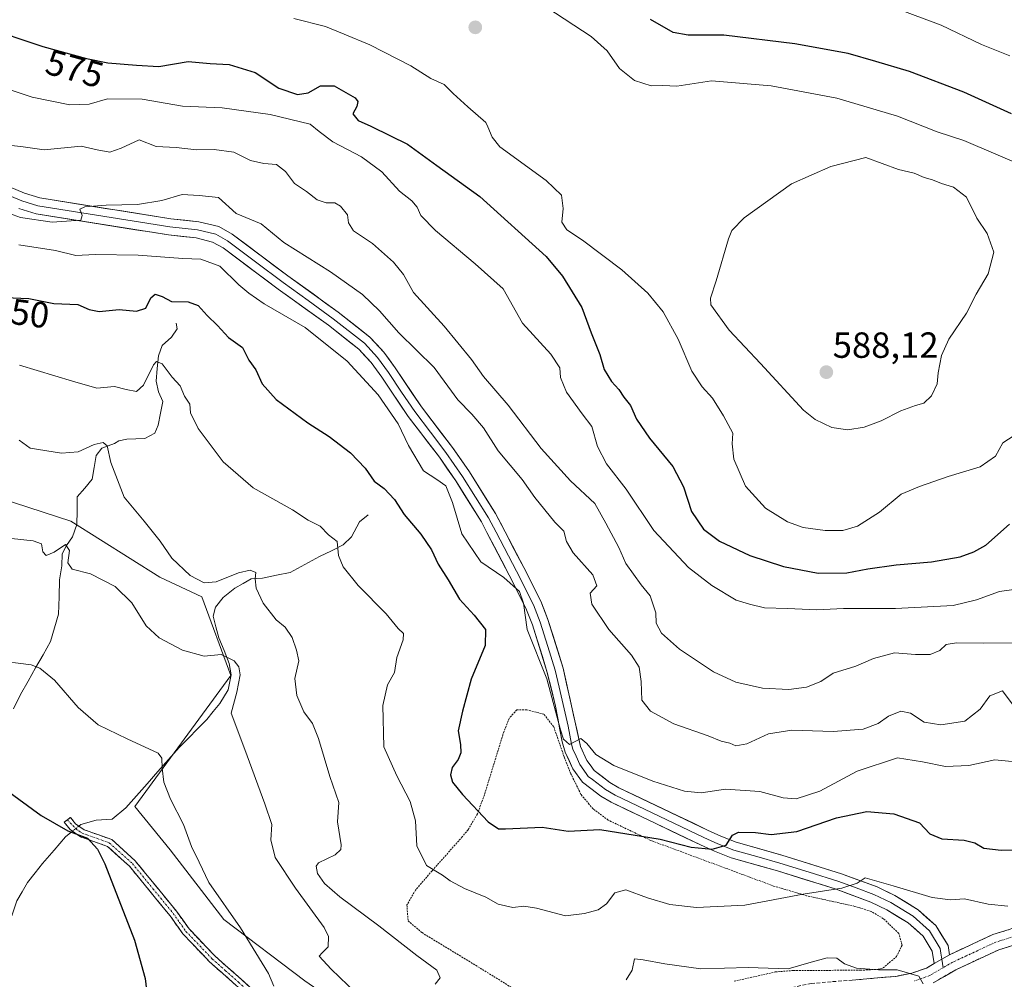
# Model space of a CAD drawing. Units: metres. Extents: x 631590 to 635053, y 4715800 to 4718179.
# Drawn here: x 633333 to 633604, y 4716824 to 4717088 of the extents above; entities that cross this region are included whole.
import ezdxf
from ezdxf.enums import TextEntityAlignment as Align

# ---------------------------------------------------------------- set-up
doc = ezdxf.new("R2010")
doc.units = ezdxf.units.M
doc.header["$MEASUREMENT"] = 0
for name, pattern in [('TRAZO_Y_PUNTO', [1, 0.5, -0.25, 0, -0.25]), ('TRAZOS', [0.75, 0.5, -0.25]), ('TRAZOSX2', [1.5, 1, -0.5])]:
    doc.linetypes.add(name, pattern=pattern)
for name, color, linetype, lineweight in [('Arbolado forestal CxS', 92, 'Continuous', 0), ('Camino', 19, 'TRAZOSX2', 0), ('Camino Cxs', 19, 'Continuous', 0), ('Camino eje', 19, 'TRAZO_Y_PUNTO', 0), ('Carátula', 7, 'Continuous', 5), ('Corriente natural lineal', 142, 'Continuous', 13), ('Corriente natural lineal oculto', 19, 'TRAZO_Y_PUNTO', 13), ('Cultivos herbáceos CxS', 92, 'Continuous', 0), ('Curva de nivel maestra', 36, 'Continuous', 30), ('Curva de nivel normal', 36, 'Continuous', 0), ('Layer 0', 7, 'Continuous', 0), ('Punto de cota en terreno', 7, 'Continuous', 0), ('Rótulo de curva de nivel directora', 19, 'Continuous', 0), ('Rótulo de punto de cota en terreno', 19, 'Continuous', 0), ('Valla', 19, 'TRAZOS', 0)]:
    doc.layers.add(name, color=color, linetype=linetype, lineweight=lineweight)
doc.styles.add('Arial', font='txt', dxfattribs={"height": 0.2})

# ---------------------------------------------------------------- blocks, each defined once
blk = doc.blocks.new('*U193')
at = {"layer": 'Curva de nivel normal', "color": 36, "linetype": 'Continuous', "lineweight": 0}
blk.add_polyline3d([(633332.68, 4716992.91, 545), (633347.32, 4716988.55, 545), (633353.99, 4716986.56, 545), (633358.87, 4716987.08, 545), (633362.09, 4716986.25, 545), (633364.9, 4716985.67, 545), (633366.89, 4716987.4, 545), (633369.66, 4716993.06, 545), (633370.49, 4716993.92, 545), (633372.03, 4716993.33, 545), (633374.72, 4716989.62, 545), (633376.98, 4716987.22, 545), (633378.13, 4716984.38, 545), (633379.62, 4716982.19, 545), (633379.86, 4716979.76, 545), (633381.95, 4716975.51, 545), (633388.84, 4716966.28, 545), (633397.1, 4716959.19, 545), (633407.93, 4716953.05, 545), (633412.22, 4716950.26, 545), (633415.5, 4716948.58, 545), (633417.87, 4716946.24, 545), (633420.2, 4716944.36, 545), (633420.62, 4716940.55, 545), (633421.9, 4716937.4, 545), (633426.04, 4716932.28, 545), (633433.72, 4716924.42, 545), (633437.05, 4716920.46, 545), (633438.49, 4716919.01, 545), (633438.44, 4716917.26, 545), (633436.65, 4716912.45, 545), (633436.02, 4716908.29, 545), (633434.12, 4716904.92, 545), (633432.81, 4716899.22, 545), (633433.07, 4716887.82, 545), (633436.69, 4716879.84, 545), (633440.32, 4716872.79, 545), (633441.84, 4716867.45, 545), (633442.18, 4716860.53, 545), (633444.84, 4716855.12, 545), (633449.21, 4716852.46, 545), (633451.36, 4716850.95, 545), (633455.28, 4716848.86, 545), (633461.15, 4716846.4, 545), (633464.61, 4716844.52, 545), (633468.65, 4716843.56, 545), (633471.7, 4716843.95, 545), (633475.17, 4716843.42, 545), (633483.09, 4716841.26, 545), (633488.36, 4716841.94, 545), (633492.16, 4716842.92, 545), (633494.42, 4716844.57, 545), (633496.77, 4716847.64, 545), (633499.76, 4716848.49, 545), (633505.72, 4716846.24, 545), (633511.87, 4716844.39, 545), (633519.2, 4716843.62, 545), (633532.54, 4716844.2, 545), (633548.66, 4716847.3, 545), (633559.31, 4716848.9, 545), (633563.47, 4716850.26, 545), (633565.68, 4716851.72, 545), (633567.65, 4716851.25, 545), (633573.44, 4716849.6, 545), (633584.12, 4716846.31, 545), (633589.22, 4716845.71, 545), (633593.1, 4716846.02, 545), (633599.56, 4716844.52, 545), (633605.04, 4716843.97, 545)], dxfattribs=at)
blk = doc.blocks.new('*U201')
at = {"layer": 'Curva de nivel normal', "color": 36, "linetype": 'Continuous', "lineweight": 0}
blk.add_polyline3d([(633327.02, 4716945.6, 535), (633336.51, 4716944.58, 535), (633338.79, 4716943.72, 535), (633339.14, 4716941.57, 535), (633340.07, 4716940.55, 535), (633342.21, 4716941.44, 535), (633345.37, 4716943.59, 535), (633346.47, 4716941.87, 535), (633346.04, 4716938.54, 535), (633347.21, 4716936.79, 535), (633352.27, 4716935.43, 535), (633359.02, 4716931.96, 535), (633363.64, 4716927.44, 535), (633367.56, 4716921.19, 535), (633371.17, 4716917.81, 535), (633377.65, 4716914.49, 535), (633383.56, 4716912.8, 535), (633388.31, 4716913.22, 535), (633391.88, 4716911.56, 535), (633393.09, 4716909.85, 535), (633393.48, 4716907.62, 535), (633392.54, 4716902.86, 535), (633391.05, 4716897.14, 535), (633394.82, 4716887.06, 535), (633400.27, 4716872.17, 535), (633402.2, 4716866.46, 535), (633401.98, 4716862.24, 535), (633403.11, 4716857.37, 535), (633408.72, 4716848.89, 535), (633416.67, 4716838.12, 535), (633417.81, 4716835.64, 535), (633417.78, 4716832.72, 535), (633416.12, 4716831.09, 535), (633415.26, 4716830.19, 535), (633418.56, 4716826.6, 535), (633432.37, 4716813.4, 535)], dxfattribs=at)
blk = doc.blocks.new('*U218')
at = {"layer": 'Curva de nivel normal', "color": 36, "linetype": 'Continuous', "lineweight": 0}
blk.add_polyline3d([(633332.55, 4717026.1, 555), (633342.64, 4717024.46, 555), (633348.24, 4717023.12, 555), (633353.54, 4717023.43, 555), (633365.44, 4717023.25, 555), (633377.69, 4717022.26, 555), (633382.7, 4717022.1, 555), (633387.9, 4717020.17, 555), (633393.09, 4717015.09, 555), (633395.91, 4717012.76, 555), (633400.07, 4717009.78, 555), (633411.38, 4717003.28, 555), (633423.01, 4716994, 555), (633431.48, 4716984.8, 555), (633437.03, 4716976.79, 555), (633439.9, 4716970.83, 555), (633444.02, 4716963.83, 555), (633447.68, 4716961.49, 555), (633450.21, 4716959.69, 555), (633452, 4716955.14, 555), (633454.57, 4716946.48, 555), (633459.83, 4716938.74, 555), (633466.14, 4716934.5, 555), (633470.5, 4716930.56, 555), (633471.52, 4716927.35, 555), (633472.55, 4716920.17, 555), (633478, 4716906.56, 555), (633481.8, 4716892.48, 555), (633482.6, 4716889.97, 555), (633484.24, 4716888.52, 555), (633487.34, 4716890.17, 555), (633489.02, 4716888.77, 555), (633491.5, 4716885.75, 555), (633496.46, 4716882.71, 555), (633507.17, 4716878.42, 555), (633515.9, 4716875.61, 555), (633520.48, 4716875.21, 555), (633527.18, 4716876.22, 555), (633536.72, 4716875.52, 555), (633543.14, 4716873.77, 555), (633546.65, 4716873.52, 555), (633553.2, 4716875.64, 555), (633563.53, 4716881.11, 555), (633574.57, 4716884.82, 555), (633581.45, 4716883.71, 555), (633587.79, 4716882.42, 555), (633594.29, 4716882.69, 555), (633601.45, 4716884.25, 555), (633607.1, 4716883.7, 555)], dxfattribs=at)
blk = doc.blocks.new('*U221')
at = {"layer": 'Curva de nivel normal', "color": 36, "linetype": 'Continuous', "lineweight": 0}
for points in [[(633332.62, 4716972.27, 540), (633335.65, 4716970.11, 540), (633344.3, 4716968.68, 540), (633348.88, 4716969.07, 540), (633353.3, 4716971.1, 540), (633355.74, 4716971.66, 540), (633356.87, 4716970.71, 540), (633357.87, 4716966.1, 540), (633361.54, 4716956.55, 540), (633367.03, 4716950, 540), (633371.47, 4716944.45, 540), (633374.67, 4716939.82, 540), (633379.72, 4716935.03, 540), (633383.58, 4716932.96, 540), (633386.91, 4716933.24, 540), (633393.07, 4716935.72, 540), (633396.29, 4716936.47, 540), (633397.8, 4716935.87, 540), (633397.67, 4716934.08, 540), (633397.9, 4716931.54, 540), (633399.8, 4716927.37, 540), (633403.42, 4716922.83, 540), (633405.91, 4716920.79, 540), (633407.87, 4716917.96, 540), (633408.99, 4716914.45, 540), (633409.65, 4716911.5, 540), (633408.6, 4716906.63, 540), (633409.07, 4716902.01, 540), (633411.07, 4716897.48, 540), (633413.47, 4716894.24, 540), (633415.12, 4716890.17, 540), (633418.2, 4716879.7, 540), (633420.66, 4716872.47, 540), (633420.3, 4716867.21, 540), (633421.29, 4716860.83, 540), (633421.25, 4716859.53, 540), (633419.68, 4716858.06, 540), (633415.07, 4716855.92, 540), (633414.47, 4716854.99, 540), (633414.83, 4716852.98, 540), (633416.69, 4716850.16, 540), (633420.98, 4716846.51, 540), (633431.67, 4716838.51, 540), (633442.18, 4716830.36, 540), (633447.73, 4716826.33, 540), (633448.63, 4716824.22, 540), (633447.22, 4716822.51, 540)], [(633499.81, 4716823.7, 540), (633501.53, 4716826.34, 540), (633502.16, 4716829.42, 540), (633504.54, 4716829.14, 540), (633510.52, 4716828.12, 540), (633520.46, 4716826.68, 540), (633533.5, 4716827.11, 540), (633544.49, 4716826.72, 540), (633550.19, 4716828.35, 540), (633555.2, 4716829.77, 540), (633557.87, 4716829.6, 540), (633559.98, 4716828.12, 540), (633563.33, 4716826.93, 540), (633569.41, 4716826.46, 540), (633574.52, 4716826.46, 540), (633580.45, 4716824.7, 540), (633581.64, 4716822.54, 540)]]:
    blk.add_polyline3d(points, dxfattribs=at)
blk = doc.blocks.new('*U230')
at = {"layer": 'Curva de nivel normal', "color": 36, "linetype": 'Continuous', "lineweight": 0}
blk.add_polyline3d([(633325.77, 4716911.73, 530), (633335.88, 4716910.45, 530), (633338.27, 4716909.53, 530), (633342.31, 4716906.16, 530), (633348.91, 4716898.64, 530), (633354.38, 4716893.93, 530), (633362.38, 4716890.02, 530), (633370.93, 4716886.07, 530), (633371.96, 4716884.71, 530), (633372.01, 4716882, 530), (633372.44, 4716878.08, 530), (633374.34, 4716873.43, 530), (633377.88, 4716866.44, 530), (633380.05, 4716860.42, 530), (633382.2, 4716856.11, 530), (633384.83, 4716850.47, 530), (633393.57, 4716838.02, 530), (633401.33, 4716825.4, 530), (633402.76, 4716821.92, 530)], dxfattribs=at)
blk = doc.blocks.new('*U234')
at = {"layer": 'Curva de nivel maestra', "color": 36, "linetype": 'Continuous', "lineweight": 30}
blk.add_polyline3d([(633328.79, 4717011.6, 550), (633335.28, 4717011.3, 550), (633342.13, 4717009.94, 550), (633348.81, 4717009.59, 550), (633351.86, 4717008.25, 550), (633354.63, 4717007.67, 550), (633360.13, 4717008.24, 550), (633364.9, 4717007.8, 550), (633367.52, 4717008.58, 550), (633368.87, 4717011.51, 550), (633370.09, 4717012.48, 550), (633372.02, 4717011.85, 550), (633374.58, 4717010.45, 550), (633379.21, 4717010.33, 550), (633381.94, 4717009.36, 550), (633384.38, 4717006.64, 550), (633387.27, 4717003.86, 550), (633390.28, 4717000.54, 550), (633394.11, 4716997.77, 550), (633395.92, 4716994.31, 550), (633397.85, 4716991.66, 550), (633399.58, 4716987.79, 550), (633403.46, 4716983.45, 550), (633412.16, 4716977.09, 550), (633418.01, 4716973.33, 550), (633423.87, 4716968.76, 550), (633427.95, 4716964.52, 550), (633430.46, 4716961.03, 550), (633433.13, 4716958.95, 550), (633436.06, 4716955.97, 550), (633438.67, 4716951.77, 550), (633443.24, 4716946.38, 550), (633446.19, 4716942.09, 550), (633448.09, 4716938.09, 550), (633450.8, 4716933.78, 550), (633453.89, 4716928.45, 550), (633458.01, 4716924.09, 550), (633461.13, 4716920.16, 550), (633460.96, 4716915.77, 550), (633457.17, 4716906.43, 550), (633454.75, 4716897.69, 550), (633453.52, 4716892.26, 550), (633454.2, 4716888.45, 550), (633454.34, 4716886.17, 550), (633453.58, 4716884.33, 550), (633451.92, 4716882.17, 550), (633451.47, 4716880.12, 550), (633452.04, 4716878.12, 550), (633454.8, 4716874.69, 550), (633461.87, 4716867.2, 550), (633464.72, 4716865.27, 550), (633466.62, 4716865.24, 550), (633476.66, 4716865.68, 550), (633483.88, 4716864.58, 550), (633492.57, 4716865.1, 550), (633509.17, 4716862.44, 550), (633517.72, 4716860.19, 550), (633523.5, 4716859.66, 550), (633527.43, 4716860.79, 550), (633529.1, 4716863.54, 550), (633530.76, 4716864.37, 550), (633535.44, 4716864.22, 550), (633539.8, 4716863.69, 550), (633546.9, 4716864.56, 550), (633557.78, 4716868.3, 550), (633566.16, 4716870.07, 550), (633573.6, 4716869.35, 550), (633580.69, 4716866.95, 550), (633583.47, 4716863.92, 550), (633586.8, 4716862.5, 550), (633592.98, 4716862.18, 550), (633595.9, 4716861.41, 550), (633598.37, 4716859.97, 550), (633603.2, 4716859.38, 550), (633609.72, 4716859.59, 550)], dxfattribs=at)
blk = doc.blocks.new('*U236')
at = {"layer": 'Curva de nivel maestra', "color": 36, "linetype": 'Continuous', "lineweight": 30}
blk.add_polyline3d([(633328.78, 4716876.21, 525), (633338.68, 4716868.92, 525), (633346.01, 4716864.71, 525), (633351.41, 4716862.66, 525), (633354.22, 4716859.69, 525), (633356.2, 4716855.61, 525), (633364.39, 4716834.59, 525), (633367.31, 4716824.03, 525), (633368.8, 4716811.63, 525)], dxfattribs=at)
blk = doc.blocks.new('5PATER')
at = {"layer": 'Carátula', "linetype": 'Continuous', "lineweight": 5}
h = blk.add_hatch(color=250, dxfattribs=at)
edge = h.paths.add_edge_path()
edge.add_ellipse((0, 0.01), major_axis=(-1.33, -1.34), ratio=0.999422, start_angle=0, end_angle=360)

msp = doc.modelspace()

# ---------------------------------------------------------------- linework, layer by layer
at = {"layer": 'Arbolado forestal CxS', "color": 92, "linetype": 'Continuous', "lineweight": 0}
for points in [[(633411.33, 4716823.43, 531.7), (633388.98, 4716840.33, 529.39), (633374.19, 4716859.48, 529), (633364.46, 4716871.39, 528.9), (633390.93, 4716907.47, 534.93), (633382.91, 4716929.13, 537.53), (633371.36, 4716934.56, 538.41), (633346.82, 4716949.98, 536.49), (633327.42, 4716956.32, 537.13)], [(633327.42, 4716956.32, 537.13), (633346.82, 4716949.98, 536.49), (633371.36, 4716934.56, 538.41), (633382.91, 4716929.13, 537.53), (633390.93, 4716907.47, 534.93), (633364.46, 4716871.39, 528.9), (633374.19, 4716859.48, 529), (633388.98, 4716840.33, 529.39), (633411.33, 4716823.43, 531.7), (633428.87, 4716811.25, 533.21), (633437.94, 4716805.8, 534.29), (633426.18, 4716798.76, 531.06), (633416.61, 4716793.11, 528.59), (633399.2, 4716786.58, 526.07), (633385.28, 4716790.06, 525.92), (633364.84, 4716799.64, 524.42), (633353.09, 4716793.11, 519.4), (633363.09, 4716780.05, 519.7)]]:
    msp.add_polyline3d(points, dxfattribs=at)
at = {"layer": 'Camino', "color": 19, "linetype": 'TRAZOSX2', "lineweight": 0}
for points in [[(633411.79, 4716806.53), (633408.05, 4716808.5), (633404.1, 4716811.55), (633392.35, 4716822.21), (633385.08, 4716828.62), (633377.73, 4716836.32), (633374.19, 4716841.3), (633363.03, 4716854.93), (633356.97, 4716860.4), (633349.47, 4716863.06), (633347.3, 4716864.6), (633346.63, 4716865.07), (633345.01, 4716867.09), (633345.89, 4716867.74)], [(633345.89, 4716867.74), (633346.75, 4716868.38), (633348.13, 4716866.66), (633350.48, 4716865), (633358.1, 4716862.3), (633364.6, 4716856.43), (633375.92, 4716842.62), (633379.41, 4716837.7), (633386.58, 4716830.19), (633393.8, 4716823.83), (633405.49, 4716813.21), (633409.23, 4716810.33), (633415.73, 4716806.9), (633421.25, 4716803.98), (633434, 4716799.18), (633439.6, 4716797.3), (633449.35, 4716792.9), (633452.6, 4716790.97), (633454.29, 4716788.56)], [(633588.91, 4716830.58), (633600.87, 4716836.14), (633618.83, 4716841.7)], [(633620.37, 4716837.49), (633602.48, 4716831.95), (633590.64, 4716826.45), (633584.43, 4716822.83)], [(633454.29, 4716788.56), (633458.8, 4716794.56), (633463.7, 4716798.41), (633468.81, 4716800.84), (633477.69, 4716804.19), (633492.01, 4716808.2), (633497.82, 4716809.83), (633533.75, 4716819.24), (633550.82, 4716822.64), (633556.74, 4716823.19), (633562.14, 4716823.58), (633574.17, 4716824.64), (633578.52, 4716825.51), (633582.55, 4716826.92), (633584.71, 4716828.18)]]:
    msp.add_lwpolyline(points, dxfattribs=at)
at = {"layer": 'Camino Cxs', "color": 19, "linetype": 'Continuous', "lineweight": 0}
msp.add_lwpolyline([(633588.91, 4716830.58), (633584.71, 4716828.18)], dxfattribs=at)
for points in [[(633392.35, 4716822.21, 528.6), (633388.72, 4716825.42, 528.1), (633385.08, 4716828.62, 527.75), (633382.63, 4716831.19, 527.42), (633380.18, 4716833.75, 527.05), (633377.73, 4716836.32, 526.8), (633375.96, 4716838.81, 526.67), (633374.19, 4716841.3, 526.52), (633371.4, 4716844.71, 526.3), (633368.61, 4716848.12, 526.03), (633365.82, 4716851.52, 525.82), (633363.03, 4716854.93, 525.65), (633360, 4716857.67, 525.41), (633356.97, 4716860.4, 525.26), (633353.22, 4716861.73, 525.04), (633349.47, 4716863.06, 524.93), (633347.3, 4716864.6, 524.99), (633346.63, 4716865.07, 525.03), (633345.01, 4716867.09, 525.19), (633346.75, 4716868.38, 525.43), (633348.13, 4716866.66, 525.2), (633350.48, 4716865, 525.09), (633354.29, 4716863.65, 525.3), (633358.1, 4716862.3, 525.6), (633361.35, 4716859.37, 525.71), (633364.6, 4716856.43, 525.89), (633367.43, 4716852.98, 526.05), (633370.26, 4716849.53, 526.26), (633373.09, 4716846.07, 526.5), (633375.92, 4716842.62, 526.72), (633377.67, 4716840.16, 526.89), (633379.41, 4716837.7, 527.03), (633381.8, 4716835.2, 527.27), (633384.19, 4716832.69, 527.47), (633386.58, 4716830.19, 527.8), (633390.19, 4716827.01, 528.24), (633393.8, 4716823.83, 528.9), (633396.72, 4716821.18, 529.33)], [(633562.14, 4716823.58, 538.6), (633566.15, 4716823.93, 538.91), (633570.16, 4716824.29, 539.34), (633574.17, 4716824.64, 539.61), (633578.52, 4716825.51, 540), (633582.55, 4716826.92, 540.47), (633584.71, 4716828.18, 540.72), (633588.91, 4716830.58, 541.32), (633592.9, 4716832.43, 541.78), (633596.88, 4716834.29, 542.28), (633600.87, 4716836.14, 542.86), (633605.36, 4716837.53, 543.11)], [(633606.95, 4716833.34, 542.92), (633602.48, 4716831.95, 542.29), (633598.53, 4716830.12, 541.74), (633594.59, 4716828.28, 541.36), (633590.64, 4716826.45, 540.99), (633587.54, 4716824.64, 540.63), (633584.43, 4716822.83, 540.11)]]:
    msp.add_polyline3d(points, dxfattribs=at)
at = {"layer": 'Camino eje', "color": 19, "linetype": 'TRAZO_Y_PUNTO', "lineweight": 0}
for points in [[(633345.89, 4716867.74), (633348.18, 4716865.31), (633349.98, 4716864.03), (633357.54, 4716861.35), (633363.82, 4716855.68), (633369.48, 4716848.78), (633375.06, 4716841.96), (633376.8, 4716839.5), (633378.57, 4716837.01), (633385.83, 4716829.41), (633389.47, 4716826.2), (633393.08, 4716823.02), (633398.92, 4716817.71), (633404.8, 4716812.38), (633406.67, 4716810.94), (633408.64, 4716809.42), (633410.28, 4716808.55), (633413.94, 4716806.62), (633414.87, 4716806.13)], [(633619.6, 4716839.6), (633601.68, 4716834.05), (633589.78, 4716828.52), (633587.17, 4716827.02)], [(633587.17, 4716827.02), (633583.49, 4716824.88), (633581.13, 4716824.05), (633579.11, 4716823.35)]]:
    msp.add_lwpolyline(points, dxfattribs=at)
at = {"layer": 'Corriente natural lineal', "color": 142, "linetype": 'Continuous', "lineweight": 13}
for points in [[(633375.89, 4717004.5, 547.61), (633376.12, 4717002.89, 547.19), (633374.61, 4717000.6, 546.91), (633371.99, 4716998.32, 545.86), (633370.97, 4716995.5, 545.26), (633370.66, 4716992, 544.72), (633370.34, 4716988.5, 544.35), (633371.03, 4716985.57, 543.42), (633372.15, 4716982.94, 542.83), (633371.52, 4716979.69, 541.75), (633370.89, 4716976.44, 541.52), (633369.95, 4716974.19, 541.4), (633367.27, 4716972.72, 541.05), (633362.32, 4716972.52, 540.63), (633360.07, 4716972.09, 540.53), (633358.92, 4716971.37, 540.44), (633355.4, 4716970.04, 539.92), (633353.82, 4716968.01, 539.4), (633353.28, 4716964.76, 538.83), (633352.73, 4716961.51, 538.25), (633350.68, 4716959.08, 537.72), (633348.62, 4716956.65, 537.61), (633348.58, 4716952.86, 537.23), (633348.54, 4716949.07, 536.55), (633347.29, 4716945.66, 535.62), (633345.69, 4716943.3, 534.98), (633344.42, 4716941.02, 534.95), (633344.36, 4716937.66, 534.69), (633343.74, 4716933.83, 534.07), (633343.61, 4716929.1, 532.99), (633343.48, 4716924.37, 532.1), (633342.38, 4716920.62, 531.54), (633341.28, 4716916.86, 531.08), (633339.21, 4716913.21, 530.48), (633337.13, 4716909.56, 529.68), (633335.06, 4716905.9, 529.14), (633332.98, 4716902.25, 528.4), (633331.08, 4716898.26, 527.8)], [(633428.76, 4716951.75, 546.87), (633426.38, 4716949.79, 546.2), (633424.16, 4716945.67, 545.72), (633421.92, 4716943.41, 545.02), (633418.65, 4716941.83, 544.12), (633415.37, 4716940.25, 543.25), (633411.35, 4716938.04, 541.74), (633407.32, 4716935.83, 541.53), (633403.48, 4716935.07, 540.94), (633399.64, 4716934.3, 540.18), (633396.55, 4716934.07, 539.56), (633394.31, 4716932.8, 539.12), (633392.07, 4716931.52, 538.78), (633388.86, 4716928.94, 538.11), (633386.66, 4716926.27, 536.96), (633386.03, 4716923.81, 536.38), (633386.83, 4716920.85, 536), (633387.63, 4716917.88, 535.77), (633389.06, 4716914.35, 535.27), (633390.49, 4716910.81, 534.72), (633391.04, 4716907.65, 534.38), (633390.19, 4716903.55, 534.17), (633387.87, 4716899.8, 533.88), (633386.08, 4716897.56, 533.38), (633384.28, 4716895.32, 533.03), (633381.75, 4716892.76, 532.14), (633379.23, 4716890.2, 531.62), (633376.7, 4716887.64, 530.72), (633373.77, 4716884.32, 530.3), (633370.84, 4716881, 529.58), (633367.9, 4716877.69, 528.81), (633364.97, 4716874.37, 528.21), (633362.04, 4716871.05, 527.39), (633358.2, 4716867.91, 526.08), (633353.83, 4716867.65, 525.4), (633349.63, 4716866.48, 525.16), (633349.05, 4716866.01, 525.14)], [(633347.3, 4716864.6, 524.99), (633345.39, 4716863.07, 524.68), (633342.21, 4716859.41, 523.97), (633339.02, 4716855.74, 523.34), (633336.98, 4716853.11, 522.9), (633334.93, 4716850.47, 522.63), (633333.46, 4716847.94, 522.32), (633331.98, 4716845.41, 522.01), (633331.07, 4716842.72, 521.82), (633330.15, 4716840.03, 521.66), (633329.13, 4716836.17, 521.19), (633328.1, 4716832.3, 520.52), (633326.73, 4716829.13, 519.88), (633323.2, 4716825.7, 518.93), (633320.02, 4716824.7, 518.43), (633315.79, 4716824.62, 518.12), (633311.5, 4716825.37, 517.92), (633308.96, 4716825.57, 517.54), (633306.42, 4716825.76, 517.11), (633301.44, 4716825.41, 516.59), (633300.74, 4716825.13, 516.52)]]:
    msp.add_polyline3d(points, dxfattribs=at)
at = {"layer": 'Corriente natural lineal oculto', "color": 19, "linetype": 'TRAZO_Y_PUNTO', "lineweight": 13}
msp.add_polyline3d([(633349.05, 4716866.01, 525.14), (633347.3, 4716864.6, 524.99)], dxfattribs=at)
at = {"layer": 'Cultivos herbáceos CxS', "color": 92, "linetype": 'Continuous', "lineweight": 0}
for points in [[(633327.42, 4716956.32, 537.13), (633346.82, 4716949.98, 536.49), (633371.36, 4716934.56, 538.41), (633382.91, 4716929.13, 537.53), (633390.93, 4716907.47, 534.93), (633364.46, 4716871.39, 528.9), (633374.19, 4716859.48, 529), (633388.98, 4716840.33, 529.39), (633411.33, 4716823.43, 531.7)], [(633327.42, 4716956.32, 537.13), (633346.82, 4716949.98, 536.49), (633371.36, 4716934.56, 538.41), (633382.91, 4716929.13, 537.53), (633390.93, 4716907.47, 534.93), (633364.46, 4716871.39, 528.9), (633374.19, 4716859.48, 529), (633388.98, 4716840.33, 529.39), (633411.33, 4716823.43, 531.7), (633428.87, 4716811.25, 533.21), (633437.94, 4716805.8, 534.29), (633426.18, 4716798.76, 531.06), (633416.61, 4716793.11, 528.59), (633399.2, 4716786.58, 526.07), (633385.28, 4716790.06, 525.92), (633364.84, 4716799.64, 524.42), (633353.09, 4716793.11, 519.4), (633363.09, 4716780.05, 519.7)]]:
    msp.add_polyline3d(points, dxfattribs=at)
at = {"layer": 'Curva de nivel maestra', "color": 36, "linetype": 'Continuous', "lineweight": 30}
for points in [[(633322.62, 4717086.16, 575), (633339.14, 4717080.7, 575), (633351.14, 4717077.38, 575), (633357.07, 4717076.22, 575), (633364.95, 4717075.52, 575), (633371.11, 4717075.12, 575), (633379.2, 4717076.52, 575), (633385.25, 4717076, 575), (633390.48, 4717075.71, 575), (633397.65, 4717073.54, 575), (633404.14, 4717069.2, 575), (633409.28, 4717067.43, 575), (633412.21, 4717067.92, 575), (633415.64, 4717069.87, 575), (633419.4, 4717069.85, 575), (633425.16, 4717066.54, 575), (633425.94, 4717065.57, 575), (633425.68, 4717064.11, 575), (633424.54, 4717062.11, 575), (633426.04, 4717060.27, 575), (633429.49, 4717058.72, 575), (633434.88, 4717056.1, 575), (633439.6, 4717053.82, 575), (633447.68, 4717047.92, 575), (633459.55, 4717039.41, 575), (633477.8, 4717022.87, 575), (633482.32, 4717017.41, 575), (633487.6, 4717008.8, 575), (633490.22, 4717001.81, 575), (633492.58, 4716995.82, 575), (633493.8, 4716991.7, 575), (633495.85, 4716988.42, 575), (633497.85, 4716986.25, 575), (633499.16, 4716984.14, 575), (633501.05, 4716981.78, 575), (633502.71, 4716978.04, 575), (633506.32, 4716972.82, 575), (633512.7, 4716965.04, 575), (633515.68, 4716959.44, 575), (633517.83, 4716952.66, 575), (633521.11, 4716947.75, 575), (633525.58, 4716944.5, 575), (633533.96, 4716940.55, 575), (633543.2, 4716937.45, 575), (633552.73, 4716935.65, 575), (633560.66, 4716935.71, 575), (633566.44, 4716936.87, 575), (633574.28, 4716937.99, 575), (633583.97, 4716938.74, 575), (633591.85, 4716940.14, 575), (633595.68, 4716941.56, 575), (633598.93, 4716943.38, 575), (633605.5, 4716949.12, 575)], [(633606.04, 4717062.17, 575), (633592.92, 4717068.14, 575), (633577.88, 4717073.79, 575), (633568.59, 4717076.5, 575), (633560.98, 4717078.76, 575), (633546.36, 4717081.43, 575), (633526.78, 4717083.79, 575), (633516.9, 4717083.75, 575), (633512.76, 4717084.57, 575), (633506.53, 4717088.1, 575)]]:
    msp.add_polyline3d(points, dxfattribs=at)
at = {"layer": 'Curva de nivel normal', "color": 36, "linetype": 'Continuous', "lineweight": 0}
for points in [[(633609.83, 4717047.5, 580), (633592.92, 4717054.78, 580), (633585.49, 4717057.18, 580), (633574.61, 4717061.49, 580), (633557.85, 4717066.48, 580), (633539.8, 4717069.83, 580), (633523.33, 4717071.24, 580), (633513.8, 4717069.74, 580), (633509.91, 4717069.95, 580), (633506.76, 4717069.86, 580), (633502.1, 4717071.33, 580), (633498.01, 4717074.66, 580), (633494.62, 4717079.46, 580), (633490.17, 4717083.43, 580), (633477.98, 4717091.45, 580)], [(633570.14, 4717092.7, 570), (633586.68, 4717086.58, 570), (633597.73, 4717081.23, 570), (633605.56, 4717078.06, 570)], [(633408.29, 4717088.37, 580), (633416.97, 4717086.2, 580), (633422.14, 4717084.04, 580), (633429.26, 4717081.16, 580), (633440.51, 4717075.32, 580), (633446.01, 4717071.87, 580), (633449.75, 4717070.23, 580), (633452.14, 4717067.72, 580), (633456.21, 4717064.08, 580), (633461.17, 4717059.76, 580), (633461.71, 4717058.58, 580), (633462.89, 4717055.74, 580), (633465.03, 4717053.04, 580), (633477.84, 4717043.76, 580), (633482.02, 4717039.78, 580), (633482.5, 4717036.08, 580), (633482.13, 4717032.3, 580), (633483.48, 4717030.21, 580), (633487.78, 4717027.38, 580), (633498.61, 4717019.2, 580), (633505.82, 4717012.78, 580), (633510, 4717007.58, 580), (633514.18, 4717000.04, 580), (633517.91, 4716991.3, 580), (633520.76, 4716986.97, 580), (633523.66, 4716983.83, 580), (633526.63, 4716978.94, 580), (633529.26, 4716974.24, 580), (633529.03, 4716971.27, 580), (633529.48, 4716967.03, 580), (633532.74, 4716959.57, 580), (633538.24, 4716953.53, 580), (633544.31, 4716949.78, 580)], [(633616.46, 4716932.51, 570), (633602.73, 4716930.57, 570), (633596.38, 4716928.32, 570), (633589.96, 4716926.79, 570), (633574.02, 4716925.94, 570), (633559.69, 4716925.94, 570), (633552.34, 4716925.59, 570), (633544.34, 4716925.92, 570), (633537.96, 4716926.07, 570), (633533.8, 4716927.15, 570), (633530.15, 4716928.21, 570), (633523.43, 4716932.3, 570), (633517, 4716937.25, 570), (633507.46, 4716947.38, 570), (633499.82, 4716958.74, 570), (633494.39, 4716965.72, 570), (633491.93, 4716970.52, 570), (633490.43, 4716976, 570), (633487.73, 4716979.5, 570), (633483.44, 4716985.45, 570), (633481.77, 4716989.54, 570), (633481.57, 4716992.18, 570), (633479.09, 4716996, 570), (633471.29, 4717004.53, 570), (633465.99, 4717013.9, 570), (633458.28, 4717020.85, 570), (633447.32, 4717030.03, 570), (633443.31, 4717034.1, 570), (633442.25, 4717036.41, 570), (633440.76, 4717038.18, 570), (633437.41, 4717040.86, 570), (633432.54, 4717046.13, 570), (633426.97, 4717050.33, 570), (633419.07, 4717054.43, 570), (633415.22, 4717057.23, 570), (633412.76, 4717059.32, 570), (633401.75, 4717061.98, 570), (633388.58, 4717063.79, 570), (633377.64, 4717064.2, 570), (633366.48, 4717066.13, 570), (633356.97, 4717066.25, 570), (633351.89, 4717064.81, 570), (633346.59, 4717064.63, 570), (633336.22, 4717066.74, 570), (633327.01, 4717069.71, 570)], [(633328.22, 4717053.66, 565), (633333.74, 4717053.05, 565), (633339.51, 4717052.24, 565), (633349.73, 4717053.2, 565), (633354.1, 4717052.21, 565), (633357.57, 4717051.62, 565), (633360.73, 4717052.7, 565), (633365.63, 4717054.99, 565), (633370.38, 4717053.17, 565), (633375.89, 4717052.85, 565), (633381.47, 4717052.22, 565), (633386.38, 4717052.28, 565), (633391.72, 4717051.61, 565), (633396.35, 4717049.28, 565), (633400, 4717048.41, 565), (633403.55, 4717048.21, 565), (633405.95, 4717046.29, 565), (633408.51, 4717042.97, 565), (633411.78, 4717040.76, 565), (633414.72, 4717038.47, 565), (633417.23, 4717037.58, 565), (633419.6, 4717037.58, 565), (633421.16, 4717036.72, 565), (633423.07, 4717034.28, 565), (633423.37, 4717032.11, 565), (633424.72, 4717029.92, 565), (633429.97, 4717026.46, 565), (633435.75, 4717021.32, 565), (633438.47, 4717017.88, 565), (633441.25, 4717012.92, 565), (633449.7, 4717003.67, 565), (633457.24, 4716994.48, 565), (633460.53, 4716989.77, 565), (633467.37, 4716981.95, 565), (633476.41, 4716969.98, 565), (633484.48, 4716961.06, 565), (633491.22, 4716954.8, 565), (633494.25, 4716949.42, 565), (633497.83, 4716942.72, 565), (633499.79, 4716938.28, 565), (633503.96, 4716932.41, 565), (633506.44, 4716929.45, 565), (633508.04, 4716924.76, 565), (633508.09, 4716921.91, 565), (633509.58, 4716919.16, 565), (633514.5, 4716914.75, 565), (633523.9, 4716908.48, 565), (633530.04, 4716905.63, 565), (633537.37, 4716903.96, 565), (633544.62, 4716903.58, 565), (633549.56, 4716904.27, 565), (633553.49, 4716905.86, 565), (633556.87, 4716908.11, 565), (633563.15, 4716910.01, 565), (633568, 4716912.12, 565), (633573.82, 4716913.76, 565), (633579.54, 4716913.28, 565), (633583.63, 4716913.29, 565), (633586.26, 4716914.32, 565), (633587.97, 4716915.98, 565), (633590.87, 4716916.51, 565), (633598.2, 4716916.39, 565), (633607.1, 4716916.46, 565)], [(633560.92, 4716975.16, 585), (633565.44, 4716975.88, 585), (633570.14, 4716977.6, 585), (633575.54, 4716980.37, 585), (633579.54, 4716981.84, 585), (633581.9, 4716982.44, 585), (633584, 4716984.44, 585), (633585.56, 4716987.78, 585), (633585.8, 4716990.78, 585), (633586.7, 4716995.6, 585), (633588.78, 4717000.06, 585), (633593.61, 4717007.26, 585), (633596.32, 4717012.44, 585), (633599.6, 4717018.11, 585), (633601.14, 4717024.03, 585), (633599.32, 4717029.22, 585), (633596.49, 4717033.4, 585), (633593.6, 4717039.17, 585), (633590.04, 4717041.95, 585), (633586.74, 4717042.91, 585), (633584.28, 4717043.92, 585), (633581.93, 4717044.57, 585), (633579.22, 4717045.83, 585), (633574.92, 4717046.83, 585), (633565.87, 4717050.11, 585), (633556.25, 4717047.67, 585), (633545.37, 4717042.86, 585), (633532.37, 4717033.48, 585), (633528.95, 4717029.98, 585), (633528.08, 4717027.7, 585), (633524.6, 4717016.11, 585), (633523.05, 4717011.35, 585), (633523.21, 4717009.53, 585), (633528.19, 4717002.6, 585), (633536.87, 4716993.42, 585), (633548.74, 4716980.55, 585), (633551.92, 4716977.98, 585), (633556.5, 4716975.76, 585), (633560.92, 4716975.16, 585)], [(633489.9, 4716930.12, 560), (633491.8, 4716932.12, 560), (633490.69, 4716935.15, 560), (633485.23, 4716941.23, 560), (633483.4, 4716944.36, 560), (633482.64, 4716947.23, 560), (633480.18, 4716949.66, 560), (633474.71, 4716956.52, 560), (633471.18, 4716961.42, 560), (633464.55, 4716969.34, 560), (633460.54, 4716975.65, 560), (633457.32, 4716979.45, 560), (633453.48, 4716983.38, 560), (633446.92, 4716992.25, 560), (633437.23, 4717001.87, 560), (633431.92, 4717007.88, 560), (633427.22, 4717012.42, 560), (633418.37, 4717018.6, 560), (633405.49, 4717026.72, 560), (633399.28, 4717031.85, 560), (633392.4, 4717034.68, 560), (633387.5, 4717039.09, 560), (633382.21, 4717039.63, 560), (633377.55, 4717039.9, 560), (633371.88, 4717038.3, 560), (633365.21, 4717037.18, 560), (633356.55, 4717036.98, 560), (633350.73, 4717036.56, 560), (633349.33, 4717035.85, 560), (633349.95, 4717034.1, 560), (633349.6, 4717032.85, 560), (633341.72, 4717032.28, 560), (633333.01, 4717033.63, 560), (633323.78, 4717036.91, 560)], [(633544.31, 4716949.78, 580), (633548.62, 4716948.2, 580), (633554.67, 4716947.44, 580), (633559.58, 4716947.39, 580), (633563.56, 4716948.64, 580), (633569.6, 4716952.49, 580), (633575.64, 4716957.41, 580), (633580.64, 4716959.5, 580), (633588.58, 4716962.31, 580), (633597.42, 4716964.9, 580), (633601.59, 4716967.88, 580), (633603.6, 4716971.55, 580), (633606.76, 4716973.53, 580)], [(633607.87, 4716897.45, 560), (633603.51, 4716903.24, 560), (633600.08, 4716901.84, 560), (633597.4, 4716898.18, 560), (633593.18, 4716894.94, 560), (633586.55, 4716893.86, 560), (633581.91, 4716894.67, 560), (633578.21, 4716897.14, 560), (633575.54, 4716897.69, 560), (633572.14, 4716896.25, 560), (633569.28, 4716894.24, 560), (633565.14, 4716892.72, 560), (633556.87, 4716892.03, 560), (633545.49, 4716892.43, 560), (633539.09, 4716891.39, 560), (633533.05, 4716888.7, 560), (633530.06, 4716888.09, 560), (633528.4, 4716888.81, 560), (633526.05, 4716889.44, 560), (633522.4, 4716890.84, 560), (633512.98, 4716894.14, 560), (633506.54, 4716897.68, 560), (633504.2, 4716900.72, 560), (633503.97, 4716905.78, 560), (633503.43, 4716909.79, 560), (633501.29, 4716913.12, 560), (633495.11, 4716920.12, 560), (633490.36, 4716927.12, 560), (633489.9, 4716930.12, 560)]]:
    msp.add_polyline3d(points, dxfattribs=at)
at = {"layer": 'Layer 0', "linetype": 'Continuous', "lineweight": 0}
for points in [[(633328.93, 4717040.03), (633333.33, 4717038.17), (633337.8, 4717036.76), (633374.09, 4717031.03), (633381.74, 4717030.18), (633386.76, 4717028.96), (633390.03, 4717027.12), (633397.73, 4717021.38), (633405.32, 4717015.71), (633412.23, 4717010.73), (633419.16, 4717005.73), (633427.72, 4716998.98), (633431.31, 4716995.08), (633434.39, 4716990.9), (633437.98, 4716985.53), (633441.59, 4716980.15), (633445.9, 4716974.52), (633450.2, 4716968.9), (633454.8, 4716962.31), (633461.91, 4716950.93), (633464, 4716946.93), (633469.61, 4716936.17), (633474.28, 4716926.97), (633476.19, 4716922.15), (633478.27, 4716915.46), (633480.3, 4716908.92), (633481.43, 4716904.29), (633483.85, 4716893.51), (633484.77, 4716888.59), (633485.2, 4716887.18), (633486.06, 4716885.23), (633487.08, 4716882.93), (633488.85, 4716880.5), (633489.42, 4716879.7), (633490.57, 4716878.83), (633494.11, 4716876.13), (633496.82, 4716874.56), (633521.29, 4716862.89), (633525.08, 4716861.14), (633529.47, 4716859.41), (633535.85, 4716857.62), (633542.14, 4716855.84), (633550.23, 4716853.32), (633558.41, 4716850.77), (633563.19, 4716849), (633568.12, 4716847.17), (633572.78, 4716844.93), (633578.91, 4716841.17), (633583.44, 4716837.14), (633586.36, 4716832.32), (633586.56, 4716831.06), (633586.81, 4716829.38)], [(633329.91, 4717042.06), (633334.11, 4717040.28), (633338.31, 4717038.96), (633374.39, 4717033.26), (633382.13, 4717032.4), (633387.59, 4717031.07), (633391.26, 4717029.01), (633406.65, 4717017.53), (633420.51, 4717007.53), (633429.25, 4717000.64), (633433.05, 4716996.51), (633436.23, 4716992.19), (633443.42, 4716981.46), (633452.02, 4716970.23), (633456.68, 4716963.55), (633463.87, 4716952.05), (633466.51, 4716946.99), (633471.61, 4716937.2), (633476.33, 4716927.9), (633478.31, 4716922.9), (633482.47, 4716909.52), (633487.31, 4716887.96), (633489.04, 4716884.06), (633489.9, 4716882.88), (633491.05, 4716881.29), (633495.36, 4716878.01), (633497.87, 4716876.55), (633522.25, 4716864.93), (633525.96, 4716863.21), (633530.19, 4716861.55), (633542.78, 4716858), (633559.14, 4716852.9), (633569, 4716849.24), (633573.86, 4716846.91), (633580.26, 4716842.98), (633585.19, 4716838.6), (633588.52, 4716833.1), (633588.91, 4716830.58)], [(633584.71, 4716828.18), (633584.2, 4716831.53), (633581.69, 4716835.68), (633577.56, 4716839.35), (633571.7, 4716842.95), (633567.24, 4716845.09), (633557.68, 4716848.63), (633541.5, 4716853.68), (633528.75, 4716857.27), (633524.19, 4716859.06), (633520.33, 4716860.85), (633495.76, 4716872.56), (633492.85, 4716874.25), (633490.08, 4716876.36), (633487.79, 4716878.11), (633485.11, 4716881.8), (633483.08, 4716886.39), (633482.22, 4716889.21), (633480.39, 4716899.05), (633478.12, 4716908.31), (633474.06, 4716921.4), (633472.22, 4716926.04), (633467.6, 4716935.14), (633461.49, 4716946.86), (633459.95, 4716949.81), (633452.92, 4716961.06), (633448.38, 4716967.57), (633439.75, 4716978.83), (633432.54, 4716989.6), (633429.57, 4716993.64), (633426.18, 4716997.32), (633417.8, 4717003.93), (633403.98, 4717013.89), (633388.8, 4717025.22), (633385.92, 4717026.84), (633381.35, 4717027.95), (633373.79, 4717028.79), (633337.28, 4717034.56), (633332.55, 4717036.05)], [(633588.91, 4716830.58), (633584.71, 4716828.18)], [(633586.81, 4716829.38), (633587.17, 4716827.02)]]:
    msp.add_lwpolyline(points, dxfattribs=at)
msp.add_polyline3d([(633329.91, 4717042.06, 561.44), (633334.11, 4717040.28, 561.32), (633338.31, 4717038.96, 560.87), (633342.82, 4717038.25, 560.43), (633347.33, 4717037.54, 560.25), (633351.84, 4717036.82, 560.28), (633356.35, 4717036.11, 560.03), (633360.86, 4717035.4, 559.61), (633365.37, 4717034.69, 559.04), (633369.88, 4717033.97, 558.38), (633374.39, 4717033.26, 557.87), (633378.26, 4717032.83, 557.6), (633382.13, 4717032.4, 557.41), (633384.86, 4717031.74, 557.52), (633387.59, 4717031.07, 557.73), (633391.26, 4717029.01, 557.45), (633395.11, 4717026.14, 557.41), (633398.96, 4717023.27, 557.36), (633402.8, 4717020.4, 557.48), (633406.65, 4717017.53, 557.28), (633410.12, 4717015.03, 557.47), (633413.58, 4717012.53, 557.44), (633417.05, 4717010.03, 557.53), (633420.51, 4717007.53, 557.49), (633423.42, 4717005.23, 557.61), (633426.34, 4717002.94, 557.35), (633429.25, 4717000.64, 557.72), (633431.15, 4716998.58, 557.42), (633433.05, 4716996.51, 557.57), (633434.64, 4716994.35, 557.46), (633436.23, 4716992.19, 557.3), (633438.63, 4716988.61, 557.27), (633441.02, 4716985.04, 557.08), (633443.42, 4716981.46, 557.18), (633446.29, 4716977.72, 556.76), (633449.15, 4716973.97, 556.71), (633452.02, 4716970.23, 556.56), (633454.35, 4716966.89, 556.49), (633456.68, 4716963.55, 556.27), (633459.08, 4716959.72, 556.3), (633461.47, 4716955.88, 556.15), (633463.87, 4716952.05, 556.35), (633465.19, 4716949.52, 556.14), (633466.51, 4716946.99, 555.96), (633468.21, 4716943.73, 555.91), (633469.91, 4716940.46, 555.76), (633471.61, 4716937.2, 555.6), (633473.18, 4716934.1, 555.56), (633474.76, 4716931, 555.43), (633476.33, 4716927.9, 555.41), (633477.32, 4716925.4, 555.59), (633478.31, 4716922.9, 555.69), (633479.7, 4716918.44, 555.82), (633481.08, 4716913.98, 555.37), (633482.47, 4716909.52, 555.52), (633483.44, 4716905.21, 555.46), (633484.41, 4716900.9, 555.27), (633485.37, 4716896.58, 555.1), (633486.34, 4716892.27, 554.96), (633487.31, 4716887.96, 554.95), (633489.04, 4716884.06, 554.67), (633489.9, 4716882.88, 554.52), (633491.05, 4716881.29, 554.41), (633493.21, 4716879.65, 554.3), (633495.36, 4716878.01, 553.92), (633497.87, 4716876.55, 553.7), (633501.93, 4716874.61, 553.3), (633506, 4716872.68, 552.7), (633510.06, 4716870.74, 552.4), (633514.12, 4716868.8, 551.84), (633518.19, 4716866.87, 551.17), (633522.25, 4716864.93, 550.79), (633525.96, 4716863.21, 550.25), (633530.19, 4716861.55, 549.6), (633534.39, 4716860.37, 549.22), (633538.58, 4716859.18, 548.66), (633542.78, 4716858, 547.88), (633546.87, 4716856.73, 547.31), (633550.96, 4716855.45, 546.71), (633555.05, 4716854.18, 546.21), (633559.14, 4716852.9, 545.56), (633562.43, 4716851.68, 545.1), (633565.71, 4716850.46, 544.81), (633569, 4716849.24, 544.64), (633571.43, 4716848.08, 544.21), (633573.86, 4716846.91, 544.18), (633577.06, 4716844.95, 543.8), (633580.26, 4716842.98, 543.17), (633582.73, 4716840.79, 542.85), (633585.19, 4716838.6, 542.34), (633586.86, 4716835.85, 541.92), (633588.52, 4716833.1, 541.6), (633588.91, 4716830.58, 541.32), (633584.71, 4716828.18, 540.72), (633584.2, 4716831.53, 541.24), (633581.69, 4716835.68, 541.95), (633579.63, 4716837.52, 542.32), (633577.56, 4716839.35, 542.76), (633574.63, 4716841.15, 543.12), (633571.7, 4716842.95, 543.65), (633567.24, 4716845.09, 544.14), (633564.05, 4716846.27, 544.2), (633560.87, 4716847.45, 544.43), (633557.68, 4716848.63, 544.8), (633553.64, 4716849.89, 545.19), (633549.59, 4716851.16, 546.04), (633545.55, 4716852.42, 547.11), (633541.5, 4716853.68, 547.96), (633537.25, 4716854.88, 548.45), (633533, 4716856.07, 548.77), (633528.75, 4716857.27, 549.13), (633524.19, 4716859.06, 549.57), (633520.33, 4716860.85, 550), (633516.24, 4716862.8, 550.63), (633512.14, 4716864.75, 550.96), (633508.05, 4716866.71, 551.56), (633503.95, 4716868.66, 552.24), (633499.86, 4716870.61, 552.42), (633495.76, 4716872.56, 553.24), (633492.85, 4716874.25, 553.57), (633490.08, 4716876.36, 553.82), (633487.79, 4716878.11, 554.21), (633485.11, 4716881.8, 554.56), (633484.1, 4716884.1, 554.73), (633483.08, 4716886.39, 554.81), (633482.22, 4716889.21, 554.92), (633481.61, 4716892.49, 554.99), (633481, 4716895.77, 554.94), (633480.39, 4716899.05, 554.82), (633479.26, 4716903.68, 554.61), (633478.12, 4716908.31, 554.59), (633476.77, 4716912.67, 555.12), (633475.41, 4716917.04, 554.98), (633474.06, 4716921.4, 555.01), (633472.22, 4716926.04, 555.17), (633470.68, 4716929.07, 554.75), (633469.14, 4716932.11, 554.67), (633467.6, 4716935.14, 555.02), (633465.56, 4716939.05, 555.83), (633463.53, 4716942.95, 556.05), (633461.49, 4716946.86, 556.14), (633459.95, 4716949.81, 555.98), (633457.61, 4716953.56, 556.02), (633455.26, 4716957.31, 555.8), (633452.92, 4716961.06, 555.72), (633450.65, 4716964.32, 556.15), (633448.38, 4716967.57, 556.43), (633445.5, 4716971.32, 556.49), (633442.63, 4716975.08, 556.6), (633439.75, 4716978.83, 556.22), (633437.35, 4716982.42, 556.39), (633434.94, 4716986.01, 556.36), (633432.54, 4716989.6, 556.62), (633431.06, 4716991.62, 556.74), (633429.57, 4716993.64, 556.75), (633427.88, 4716995.48, 556.7), (633426.18, 4716997.32, 556.93), (633423.39, 4716999.52, 556.75), (633420.59, 4717001.73, 556.72), (633417.8, 4717003.93, 556.99), (633414.35, 4717006.42, 556.64), (633410.89, 4717008.91, 557.08), (633407.44, 4717011.4, 556.73), (633403.98, 4717013.89, 556.86), (633400.19, 4717016.72, 556.71), (633396.39, 4717019.56, 556.69), (633392.6, 4717022.39, 556.75), (633388.8, 4717025.22, 556.9), (633385.92, 4717026.84, 556.92), (633381.35, 4717027.95, 557.01), (633377.57, 4717028.37, 557.64), (633373.79, 4717028.79, 557.97), (633369.23, 4717029.51, 558.11), (633364.66, 4717030.23, 558.25), (633360.1, 4717030.95, 558.56), (633355.54, 4717031.68, 558.9), (633350.97, 4717032.4, 559.29), (633346.41, 4717033.12, 559.95), (633341.84, 4717033.84, 560.3), (633337.28, 4717034.56, 560.18), (633332.55, 4717036.05, 560.32)], dxfattribs=at)
at = {"layer": 'Valla', "color": 19, "linetype": 'TRAZOS', "lineweight": 0}
msp.add_polyline3d([(633529.62, 4716823.29, 539.26), (633540.92, 4716825.84, 539.77), (633545.98, 4716826.27, 539.67), (633564.4, 4716826.31, 539.62), (633569.3, 4716826.59, 539.98), (633570.62, 4716826.94, 540.14), (633574.34, 4716830.09, 540.84), (633575.87, 4716833.25, 541.64), (633574.98, 4716836.46, 542.21), (633570.71, 4716840.51, 542.98), (633567.33, 4716842.51, 543.67), (633562.89, 4716843.91, 543.6), (633549.55, 4716846.84, 544.66), (633540.48, 4716849.51, 546.52), (633506.64, 4716862.05, 549.29), (633494.89, 4716867.67, 550.98), (633490.73, 4716870.75, 552.06), (633489.69, 4716871.99, 552.48), (633487.4, 4716874.74, 553.11), (633484.62, 4716880.39, 554.38), (633482.78, 4716885.05, 554.74), (633479.87, 4716893.39, 554.7), (633477.21, 4716896.81, 554.08), (633472.44, 4716898.05, 553.23), (633469.74, 4716898.01, 552.87), (633467.6, 4716895.67, 552.67), (633465.88, 4716891.18, 552.57), (633460.78, 4716874.59, 551.15), (633458.85, 4716869.34, 549.53), (633456.3, 4716865.01, 547.99), (633454.71, 4716863.09, 547.34), (633446.37, 4716853.68, 544.83), (633441.83, 4716848.41, 544.1), (633439.44, 4716844.31, 543.87), (633439.76, 4716839.92, 543.42), (633443.6, 4716836.67, 543.08), (633463.37, 4716824.62, 540.71), (633470.37, 4716820.26, 539.85)], dxfattribs=at)

# ---------------------------------------------------------------- block references
at = {"layer": 'Curva de nivel maestra', "color": 36, "linetype": 'Continuous', "lineweight": 30}
for name in ['*U234', '*U236']:
    msp.add_blockref(name, (0, 0), dxfattribs=at)
at = {"layer": 'Curva de nivel normal', "color": 36, "linetype": 'Continuous', "lineweight": 0}
for name in ['*U218', '*U193', '*U221', '*U201', '*U230']:
    msp.add_blockref(name, (0, 0), dxfattribs=at)
at = {"layer": 'Punto de cota en terreno', "linetype": 'Continuous', "lineweight": 0}
for p in [(633458.28, 4717085.94, 583.27), (633555, 4716991, 588.12)]:
    msp.add_blockref('5PATER', p, dxfattribs=at)

# ---------------------------------------------------------------- texts
at = {"layer": 'Rótulo de curva de nivel directora', "color": 19, "linetype": 'Continuous', "lineweight": 0, "style": 'Arial'}
for s, rotation, p in [('575', -15.4649, (633347.92, 4717074.61)), ('550', -7.3895, (633332.97, 4717007.5))]:
    msp.add_text(s, height=7, rotation=rotation, dxfattribs=at).set_placement(p, align=Align.MIDDLE_CENTER)
at = {"layer": 'Rótulo de punto de cota en terreno', "color": 19, "linetype": 'Continuous', "lineweight": 0, "style": 'Arial'}
msp.add_text('588,12', height=7, dxfattribs=at).set_placement((633556.76, 4716992.76), align=Align.BOTTOM_LEFT)

doc.saveas('drawing.dxf')
